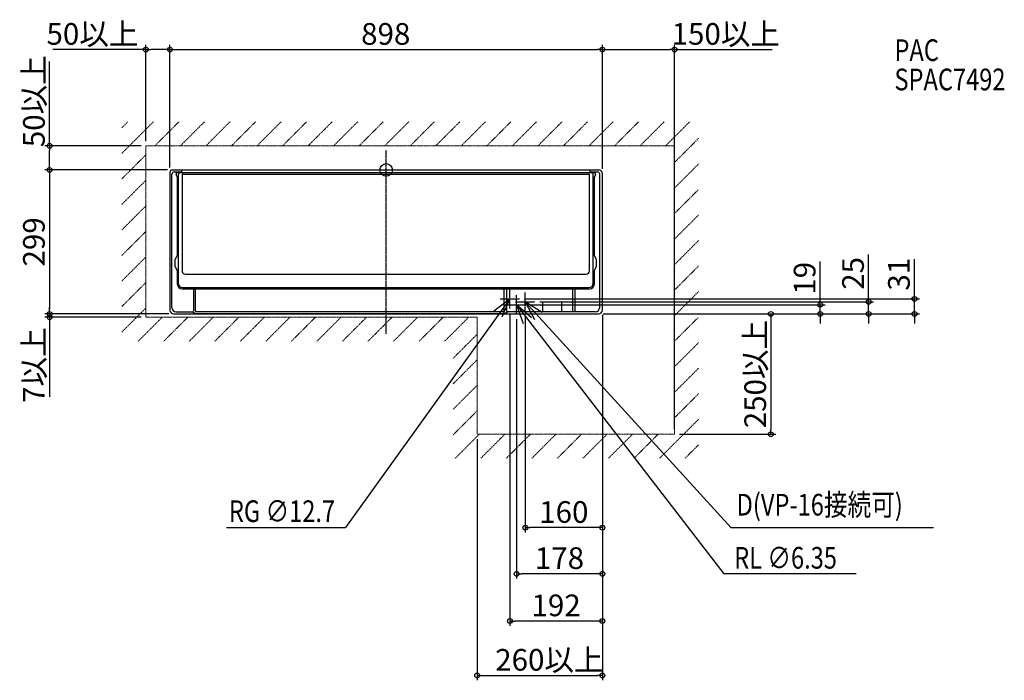
# Model space of a CAD drawing. Extents: x -761 to 1284, y -1060 to 312.
import ezdxf

# ---------------------------------------------------------------- set-up
doc = ezdxf.new("R2010")
doc.units = 0
doc.header["$MEASUREMENT"] = 0
doc.header["$PDMODE"] = 3
doc.header["$PDSIZE"] = -2
doc.linetypes.add('CENTER', pattern=[2, 1.25, -0.25, 0.25, -0.25])
doc.linetypes.add('PHANTOM', pattern=[2.5, 1.25, -0.25, 0.25, -0.25, 0.25, -0.25])
doc.layers.get('0').update_dxf_attribs({"linetype": 'CONTINUOUS'})
doc.layers.get('DEFPOINTS').update_dxf_attribs({"linetype": 'CONTINUOUS'})
for name, color, linetype in [('ARRANGE', 1, 'CONTINUOUS'), ('BASIS', 6, 'CENTER'), ('DETAIL', 5, 'CONTINUOUS'), ('ETC', 61, 'CONTINUOUS'), ('NOTE', 4, 'CONTINUOUS'), ('OUTLINE', 3, 'CONTINUOUS'), ('SIZE', 30, 'CONTINUOUS')]:
    doc.layers.add(name, color=color, linetype=linetype)
doc.layers.add('SERVICESPACE', color=2, linetype='PHANTOM', lineweight=18)
doc.styles.add('STANDARD_ME08', font='SIMPLEX.shx', dxfattribs={"width": 0.8, "bigfont": 'BIGFONT.shx'})
doc.dimstyles.new('STANDARD_ME', dxfattribs={"dimtxt": 45, "dimasz": 10, "dimexe": 10, "dimexo": 10, "dimgap": 10, "dimtad": 1, "dimdec": 1, "dimdsep": 46, "dimtxsty": 'STANDARD_ME08', "dimblk": 'ORIGIN', "dimcen": 0.09, "dimadec": 1, "dimazin": 0, "dimtfac": 1, "dimtdec": 1, "dimtmove": 0, "dimatfit": 3, "dimldrblk": 'OPEN30', "dimfxl": 1, "dimtolj": 1, "dimtzin": 0, "dimarcsym": 0})

# ---------------------------------------------------------------- blocks, each defined once
blk = doc.blocks.new('_ORIGIN')
at = {"color": 0, "linetype": 'ByBlock'}
blk.add_line((0, 0), (-1, 0), dxfattribs=at)
blk.add_circle((0, 0), 0.5, dxfattribs=at)
blk = doc.blocks.new('*D26')
at = {"layer": 'DEFPOINTS', "color": 0, "transparency": 16777216}
for p in [(449, 250), (-449, -5), (449, -8)]:
    blk.add_point(p, dxfattribs=at)
at = {"layer": 'SIZE', "color": 0, "lineweight": -2, "transparency": 16777216}
for p, q in [((-449, 5), (-449, 260)), ((-439, 250), (439, 250)), ((449, 2), (449, 260))]:
    blk.add_line(p, q, dxfattribs=at)
at = {"layer": 'SIZE', "color": 0, "lineweight": -2, "transparency": 16777216, "xscale": 10, "yscale": 10, "zscale": 10, "rotation": 180}
blk.add_blockref('_ORIGIN', (-449, 250), dxfattribs=at)
at = {"layer": 'SIZE', "color": 0, "lineweight": -2, "transparency": 16777216, "xscale": 10, "yscale": 10, "zscale": 10}
blk.add_blockref('_ORIGIN', (449, 250), dxfattribs=at)
at = {"layer": 'SIZE', "color": 0, "transparency": 16777216, "insert": (-0.8, 282.5), "char_height": 45, "attachment_point": 5, "style": 'STANDARD_ME08'}
blk.add_mtext('\\A1;898', dxfattribs=at)
blk = doc.blocks.new('_Open30')
at = {"color": 0, "linetype": 'ByBlock', "lineweight": -2}
for p, q in [((-1, 0.27), (0, 0)), ((0, 0), (-1, -0.27)), ((0, 0), (-1, 0))]:
    blk.add_line(p, q, dxfattribs=at)
blk = doc.blocks.new('*D27')
at = {"layer": 'DEFPOINTS', "color": 0, "transparency": 16777216}
for p in [(-444, 0), (-699, -299), (-441, -299)]:
    blk.add_point(p, dxfattribs=at)
at = {"layer": 'SIZE', "color": 0, "lineweight": -2, "transparency": 16777216}
for p, q in [((-454, 0), (-709, 0)), ((-699, -10), (-699, -289)), ((-451, -299), (-709, -299))]:
    blk.add_line(p, q, dxfattribs=at)
at = {"layer": 'SIZE', "color": 0, "lineweight": -2, "transparency": 16777216, "xscale": 10, "yscale": 10, "zscale": 10}
for p, rotation in [((-699, 0), 90), ((-699, -299), 270)]:
    blk.add_blockref('_ORIGIN', p, dxfattribs=dict(at, rotation=rotation))
at = {"layer": 'SIZE', "color": 0, "transparency": 16777216, "insert": (-731.5, -149.5), "char_height": 45, "attachment_point": 5, "rotation": 90, "style": 'STANDARD_ME08'}
blk.add_mtext('\\A1;299', dxfattribs=at)
blk = doc.blocks.new('*D28')
at = {"layer": 'DEFPOINTS', "color": 0, "transparency": 16777216}
for p in [(-699, -299), (-499, -306), (-441, -299)]:
    blk.add_point(p, dxfattribs=at)
at = {"layer": 'SIZE', "color": 0, "lineweight": -2, "transparency": 16777216}
for p, q in [((-699, -296), (-699, -286)), ((-451, -299), (-709, -299)), ((-509, -306), (-709, -306)), ((-699, -299), (-699, -289)), ((-699, -299), (-699, -306)), ((-699, -309), (-699, -319)), ((-699, -316), (-699, -471))]:
    blk.add_line(p, q, dxfattribs=at)
at = {"layer": 'SIZE', "color": 0, "lineweight": -2, "transparency": 16777216, "xscale": 10, "yscale": 10, "zscale": 10}
for p, rotation in [((-699, -299), 90), ((-699, -306), 270)]:
    blk.add_blockref('_ORIGIN', p, dxfattribs=dict(at, rotation=rotation))
at = {"layer": 'SIZE', "color": 0, "transparency": 16777216, "insert": (-731.5, -405.4), "char_height": 45, "attachment_point": 5, "rotation": 90, "style": 'STANDARD_ME08'}
blk.add_mtext('\\A1;7以上', dxfattribs=at)
blk = doc.blocks.new('*D29')
at = {"layer": 'DEFPOINTS', "color": 0, "transparency": 16777216}
for p in [(-699, 50), (-499, 50), (-444, 0)]:
    blk.add_point(p, dxfattribs=at)
at = {"layer": 'SIZE', "color": 0, "lineweight": -2, "transparency": 16777216}
for p, q in [((-699, 50), (-699, 225.4)), ((-509, 50), (-709, 50)), ((-699, 10), (-699, 40)), ((-454, 0), (-709, 0))]:
    blk.add_line(p, q, dxfattribs=at)
at = {"layer": 'SIZE', "color": 0, "lineweight": -2, "transparency": 16777216, "xscale": 10, "yscale": 10, "zscale": 10}
for p, rotation in [((-699, 50), 90), ((-699, 0), 270)]:
    blk.add_blockref('_ORIGIN', p, dxfattribs=dict(at, rotation=rotation))
at = {"layer": 'SIZE', "color": 0, "transparency": 16777216, "insert": (-731.5, 142.7), "char_height": 45, "attachment_point": 5, "rotation": 90, "style": 'STANDARD_ME08'}
blk.add_mtext('\\A1;50以上', dxfattribs=at)
blk = doc.blocks.new('*D30')
at = {"layer": 'DEFPOINTS', "color": 0, "transparency": 16777216}
for p in [(-449, 250), (-499, 50), (-449, -5)]:
    blk.add_point(p, dxfattribs=at)
at = {"layer": 'SIZE', "color": 0, "lineweight": -2, "transparency": 16777216}
for p, q in [((-499, 250), (-692.5, 250)), ((-499, 60), (-499, 260)), ((-459, 250), (-489, 250)), ((-449, 5), (-449, 260))]:
    blk.add_line(p, q, dxfattribs=at)
at = {"layer": 'SIZE', "color": 0, "lineweight": -2, "transparency": 16777216, "xscale": 10, "yscale": 10, "zscale": 10, "rotation": 180}
blk.add_blockref('_ORIGIN', (-499, 250), dxfattribs=at)
at = {"layer": 'SIZE', "color": 0, "lineweight": -2, "transparency": 16777216, "xscale": 10, "yscale": 10, "zscale": 10}
blk.add_blockref('_ORIGIN', (-449, 250), dxfattribs=at)
at = {"layer": 'SIZE', "color": 0, "transparency": 16777216, "insert": (-609.9, 282.5), "char_height": 45, "attachment_point": 5, "style": 'STANDARD_ME08'}
blk.add_mtext('\\A1;50以上', dxfattribs=at)
blk = doc.blocks.new('*D31')
at = {"layer": 'DEFPOINTS', "color": 0, "transparency": 16777216}
for p in [(449, -291), (189, -549), (449, -1050)]:
    blk.add_point(p, dxfattribs=at)
at = {"layer": 'SIZE', "color": 0, "lineweight": -2, "transparency": 16777216}
for p, q in [((449, -301), (449, -1060)), ((189, -559), (189, -1060)), ((199, -1050), (439, -1050))]:
    blk.add_line(p, q, dxfattribs=at)
at = {"layer": 'SIZE', "color": 0, "lineweight": -2, "transparency": 16777216, "xscale": 10, "yscale": 10, "zscale": 10, "rotation": 180}
blk.add_blockref('_ORIGIN', (189, -1050), dxfattribs=at)
at = {"layer": 'SIZE', "color": 0, "lineweight": -2, "transparency": 16777216, "xscale": 10, "yscale": 10, "zscale": 10}
blk.add_blockref('_ORIGIN', (449, -1050), dxfattribs=at)
at = {"layer": 'SIZE', "color": 0, "transparency": 16777216, "insert": (339, -1017.5), "char_height": 45, "attachment_point": 5, "style": 'STANDARD_ME08'}
blk.add_mtext('\\A1;260以上', dxfattribs=at)
blk = doc.blocks.new('*D32')
at = {"layer": 'DEFPOINTS', "color": 0, "transparency": 16777216}
for p in [(599, 250), (449, -8), (599, -549)]:
    blk.add_point(p, dxfattribs=at)
at = {"layer": 'SIZE', "color": 0, "lineweight": -2, "transparency": 16777216}
for p, q in [((449, 2), (449, 260)), ((459, 250), (589, 250)), ((599, -539), (599, 260)), ((599, 250), (801.8, 250))]:
    blk.add_line(p, q, dxfattribs=at)
at = {"layer": 'SIZE', "color": 0, "lineweight": -2, "transparency": 16777216, "xscale": 10, "yscale": 10, "zscale": 10, "rotation": 180}
blk.add_blockref('_ORIGIN', (449, 250), dxfattribs=at)
at = {"layer": 'SIZE', "color": 0, "lineweight": -2, "transparency": 16777216, "xscale": 10, "yscale": 10, "zscale": 10}
blk.add_blockref('_ORIGIN', (599, 250), dxfattribs=at)
at = {"layer": 'SIZE', "color": 0, "transparency": 16777216, "insert": (705.4, 282.5), "char_height": 45, "attachment_point": 5, "style": 'STANDARD_ME08'}
blk.add_mtext('\\A1;150以上', dxfattribs=at)
blk = doc.blocks.new('*D33')
at = {"layer": 'DEFPOINTS', "color": 0, "transparency": 16777216}
for p in [(441, -299), (599, -549), (799, -549)]:
    blk.add_point(p, dxfattribs=at)
at = {"layer": 'SIZE', "color": 0, "lineweight": -2, "transparency": 16777216}
for p, q in [((451, -299), (809, -299)), ((799, -309), (799, -539)), ((609, -549), (809, -549))]:
    blk.add_line(p, q, dxfattribs=at)
at = {"layer": 'SIZE', "color": 0, "lineweight": -2, "transparency": 16777216, "xscale": 10, "yscale": 10, "zscale": 10}
for p, rotation in [((799, -299), 90), ((799, -549), 270)]:
    blk.add_blockref('_ORIGIN', p, dxfattribs=dict(at, rotation=rotation))
at = {"layer": 'SIZE', "color": 0, "transparency": 16777216, "insert": (766.5, -424), "char_height": 45, "attachment_point": 5, "rotation": 90, "style": 'STANDARD_ME08'}
blk.add_mtext('\\A1;250以上', dxfattribs=at)
blk = doc.blocks.new('*D34')
at = {"layer": 'DEFPOINTS', "color": 0, "transparency": 16777216}
for p in [(257, -288), (449, -291), (257, -936.9)]:
    blk.add_point(p, dxfattribs=at)
at = {"layer": 'SIZE', "color": 0, "lineweight": -2, "transparency": 16777216}
for p, q in [((257, -298), (257, -946.9)), ((449, -301), (449, -946.9)), ((439, -936.9), (267, -936.9))]:
    blk.add_line(p, q, dxfattribs=at)
at = {"layer": 'SIZE', "color": 0, "lineweight": -2, "transparency": 16777216, "xscale": 10, "yscale": 10, "zscale": 10, "rotation": 180}
blk.add_blockref('_ORIGIN', (257, -936.9), dxfattribs=at)
at = {"layer": 'SIZE', "color": 0, "lineweight": -2, "transparency": 16777216, "xscale": 10, "yscale": 10, "zscale": 10}
blk.add_blockref('_ORIGIN', (449, -936.9), dxfattribs=at)
at = {"layer": 'SIZE', "color": 0, "transparency": 16777216, "insert": (353, -904.4), "char_height": 45, "attachment_point": 5, "style": 'STANDARD_ME08'}
blk.add_mtext('\\A1;192', dxfattribs=at)
blk = doc.blocks.new('*D35')
at = {"layer": 'DEFPOINTS', "color": 0, "transparency": 16777216}
for p in [(271, -300), (449, -291), (271, -838.8)]:
    blk.add_point(p, dxfattribs=at)
at = {"layer": 'SIZE', "color": 0, "lineweight": -2, "transparency": 16777216}
for p, q in [((449, -301), (449, -848.8)), ((271, -310), (271, -848.8)), ((439, -838.8), (281, -838.8))]:
    blk.add_line(p, q, dxfattribs=at)
at = {"layer": 'SIZE', "color": 0, "lineweight": -2, "transparency": 16777216, "xscale": 10, "yscale": 10, "zscale": 10, "rotation": 180}
blk.add_blockref('_ORIGIN', (271, -838.8), dxfattribs=at)
at = {"layer": 'SIZE', "color": 0, "lineweight": -2, "transparency": 16777216, "xscale": 10, "yscale": 10, "zscale": 10}
blk.add_blockref('_ORIGIN', (449, -838.8), dxfattribs=at)
at = {"layer": 'SIZE', "color": 0, "transparency": 16777216, "insert": (360, -806.3), "char_height": 45, "attachment_point": 5, "style": 'STANDARD_ME08'}
blk.add_mtext('\\A1;178', dxfattribs=at)
blk = doc.blocks.new('*D36')
at = {"layer": 'DEFPOINTS', "color": 0, "transparency": 16777216}
for p in [(277, -268), (1097.4, -268), (441, -299)]:
    blk.add_point(p, dxfattribs=at)
at = {"layer": 'SIZE', "color": 0, "lineweight": -2, "transparency": 16777216}
for p, q in [((1097.4, -258), (1097.4, -185.1)), ((287, -268), (1107.4, -268)), ((1097.4, -299), (1097.4, -268)), ((451, -299), (1107.4, -299)), ((1097.4, -309), (1097.4, -319))]:
    blk.add_line(p, q, dxfattribs=at)
at = {"layer": 'SIZE', "color": 0, "lineweight": -2, "transparency": 16777216, "xscale": 10, "yscale": 10, "zscale": 10}
for p, rotation in [((1097.4, -268), 270), ((1097.4, -299), 90)]:
    blk.add_blockref('_ORIGIN', p, dxfattribs=dict(at, rotation=rotation))
at = {"layer": 'SIZE', "color": 0, "transparency": 16777216, "insert": (1064.9, -216.6), "char_height": 45, "attachment_point": 5, "rotation": 90, "style": 'STANDARD_ME08'}
blk.add_mtext('\\A1;31', dxfattribs=at)
blk = doc.blocks.new('*D37')
at = {"layer": 'DEFPOINTS', "color": 0, "transparency": 16777216}
for p in [(309, -274), (1002.1, -274), (441, -299)]:
    blk.add_point(p, dxfattribs=at)
at = {"layer": 'SIZE', "color": 0, "lineweight": -2, "transparency": 16777216}
for p, q in [((1002.1, -264), (1002.1, -175.7)), ((319, -274), (1012.1, -274)), ((1002.1, -299), (1002.1, -274)), ((451, -299), (1012.1, -299)), ((1002.1, -309), (1002.1, -319))]:
    blk.add_line(p, q, dxfattribs=at)
at = {"layer": 'SIZE', "color": 0, "lineweight": -2, "transparency": 16777216, "xscale": 10, "yscale": 10, "zscale": 10}
for p, rotation in [((1002.1, -274), 270), ((1002.1, -299), 90)]:
    blk.add_blockref('_ORIGIN', p, dxfattribs=dict(at, rotation=rotation))
at = {"layer": 'SIZE', "color": 0, "transparency": 16777216, "insert": (969.6, -214.9), "char_height": 45, "attachment_point": 5, "rotation": 90, "style": 'STANDARD_ME08'}
blk.add_mtext('\\A1;25', dxfattribs=at)
blk = doc.blocks.new('*D38')
at = {"layer": 'DEFPOINTS', "color": 0, "transparency": 16777216}
for p in [(291, -280), (901.6, -280), (441, -299)]:
    blk.add_point(p, dxfattribs=at)
at = {"layer": 'SIZE', "color": 0, "lineweight": -2, "transparency": 16777216}
for p, q in [((901.6, -270), (901.6, -190.3)), ((301, -280), (911.6, -280)), ((901.6, -299), (901.6, -280)), ((451, -299), (911.6, -299)), ((901.6, -309), (901.6, -319))]:
    blk.add_line(p, q, dxfattribs=at)
at = {"layer": 'SIZE', "color": 0, "lineweight": -2, "transparency": 16777216, "xscale": 10, "yscale": 10, "zscale": 10}
for p, rotation in [((901.6, -280), 270), ((901.6, -299), 90)]:
    blk.add_blockref('_ORIGIN', p, dxfattribs=dict(at, rotation=rotation))
at = {"layer": 'SIZE', "color": 0, "transparency": 16777216, "insert": (869.1, -225.1), "char_height": 45, "attachment_point": 5, "rotation": 90, "style": 'STANDARD_ME08'}
blk.add_mtext('\\A1;19', dxfattribs=at)
blk = doc.blocks.new('*D39')
at = {"layer": 'DEFPOINTS', "color": 0, "transparency": 16777216}
for p in [(289, -294), (449, -291), (289, -743)]:
    blk.add_point(p, dxfattribs=at)
at = {"layer": 'SIZE', "color": 0, "lineweight": -2, "transparency": 16777216}
for p, q in [((289, -304), (289, -753)), ((449, -301), (449, -753)), ((439, -743), (299, -743))]:
    blk.add_line(p, q, dxfattribs=at)
at = {"layer": 'SIZE', "color": 0, "lineweight": -2, "transparency": 16777216, "xscale": 10, "yscale": 10, "zscale": 10, "rotation": 180}
blk.add_blockref('_ORIGIN', (289, -743), dxfattribs=at)
at = {"layer": 'SIZE', "color": 0, "lineweight": -2, "transparency": 16777216, "xscale": 10, "yscale": 10, "zscale": 10}
blk.add_blockref('_ORIGIN', (449, -743), dxfattribs=at)
at = {"layer": 'SIZE', "color": 0, "transparency": 16777216, "insert": (369, -710.5), "char_height": 45, "attachment_point": 5, "style": 'STANDARD_ME08'}
blk.add_mtext('\\A1;160', dxfattribs=at)

msp = doc.modelspace()

# ---------------------------------------------------------------- linework, layer by layer
at = {"layer": 'ARRANGE'}
msp.add_circle((0, 0), 13, dxfattribs=at)
msp.add_point((0, 0), dxfattribs=at)
at = {"layer": 'BASIS'}
msp.add_line((0, -340.6), (0, 41.86), dxfattribs=at)
at = {"layer": 'DETAIL'}
for p, q in [((-444, 0), (441, 0)), ((-424.79, 0), (-424.79, -6.31)), ((423.19, 0), (423.2, -6.31)), ((-449, -5), (-449, -291)), ((-445.06, -285.79), (-445.06, -8.95)), ((-440.06, -3.95), (-424.79, -3.95)), ((-433.46, -16.06), (-436.17, -9.37)), ((-433.46, -176.85), (-433.46, -16.06)), ((-433.39, -5.24), (-424.79, -5.24)), ((-431.84, -10.31), (-431.84, -235.49)), ((426.24, -6.31), (-427.84, -6.31)), ((-423.92, -10.33), (-423.92, -209.41)), ((-422.42, -8.83), (420.82, -8.83)), ((422.32, -209.41), (422.32, -10.33)), ((423.19, -5.24), (431.8, -5.24)), ((423.2, -3.95), (438.46, -3.95)), ((430.24, -235.49), (430.24, -10.31)), ((434.57, -9.37), (431.86, -16.06)), ((431.86, -16.06), (431.86, -176.85)), ((443.46, -285.79), (443.46, -8.95)), ((449, -291), (449, -8)), ((-437.39, -184.41), (-433.46, -176.85)), ((431.86, -176.85), (435.8, -184.41)), ((-438, -199.31), (-438, -187.23)), ((-433.46, -209.69), (-437.39, -202.13)), ((435.8, -202.13), (431.86, -209.69)), ((436.41, -187.23), (436.41, -199.31)), ((-433.46, -237.65), (-433.46, -209.69)), ((-416.92, -216.41), (415.32, -216.41)), ((431.86, -209.69), (431.86, -237.65)), ((-422.84, -244.49), (421.24, -244.49)), ((-424.46, -246.65), (422.86, -246.65)), ((-400, -246.65), (-400, -292.79)), ((-396.11, -293.84), (-396.11, -246.65)), ((244.56, -246.65), (244.56, -293.84)), ((250, -246.65), (250, -292.79)), ((387.84, -294.79), (387.84, -246.65)), ((391.83, -246.65), (391.83, -294.79)), ((325.73, -294.79), (325.73, -274.45)), ((326.43, -273.75), (364.43, -273.75)), ((365.13, -294.79), (365.13, -274.45)), ((365.13, -274.48), (365.13, -274.5)), ((365.13, -274.48), (365.13, -274.5)), ((443.46, -284.98), (443.46, -284.99)), ((-441, -299), (441, -299)), ((-436.06, -294.79), (-402, -294.79)), ((-397.84, -298.03), (-402, -294.79)), ((-397.41, -298.18), (245.84, -298.18)), ((-395.61, -294.34), (244.06, -294.34)), ((-392.44, -296.58), (-392.4, -296.58)), ((246.18, -298.09), (252, -294.79)), ((434.46, -294.79), (252, -294.79))]:
    msp.add_line(p, q, dxfattribs=at)
for centre, radius, start, end in [((-444, -5), 5, 90, 180), ((441, -8), 8, 0, 90), ((-440.06, -8.95), 5, 90, 180), ((-433.39, -8.24), 3, 89.9999, 202.0841), ((-427.84, -10.31), 4, 90, 180), ((-422.42, -10.33), 1.5, 90, 180.00001), ((420.82, -10.33), 1.5, 359.99999, 90), ((426.24, -10.31), 4, 0, 90), ((431.8, -8.24), 3, 337.91591, 90), ((438.46, -8.95), 5, 0, 90), ((-416.92, -209.41), 7, 180.00001, 270), ((415.32, -209.41), 7, 270, 359.99999), ((-424.46, -237.65), 9, 180, 270), ((-422.84, -235.49), 9, 180, 270), ((421.24, -235.49), 9, 270, 0), ((422.86, -237.65), 9, 270, 360), ((-436.06, -285.79), 9, 180, 270), ((326.43, -274.45), 0.7, 90, 180), ((364.43, -274.45), 0.7, 0, 90), ((434.46, -285.79), 9, 270, 0), ((-441, -291), 8, 180, 270), ((-402, -292.79), 2, 270, 0), ((-397.41, -297.48), 0.7, 232.11668, 270), ((-395.61, -293.84), 0.5, 180, 270), ((244.06, -293.84), 0.5, 270, 0), ((245.84, -297.48), 0.7, 270, 299.51949), ((252, -292.79), 2, 180, 270), ((441, -291), 8, 270, 0)]:
    msp.add_arc(centre, radius, start, end, dxfattribs=at)
for points, knots in [([(-438, -187.23), (-438, -186.71), (-437.91, -185.74), (-437.6, -184.81), (-437.39, -184.41)], [0, 0, 0, 0, 0.536937, 1, 1, 1, 1]), ([(-437.39, -202.13), (-437.6, -201.73), (-437.91, -200.8), (-438, -199.83), (-438, -199.31)], [0, 0, 0, 0, 0.4630239, 1, 1, 1, 1]), ([(435.8, -184.41), (436, -184.81), (436.31, -185.74), (436.41, -186.71), (436.41, -187.23)], [0, 0, 0, 0, 0.4630233, 1, 1, 1, 1]), ([(436.41, -199.31), (436.41, -199.83), (436.31, -200.8), (436, -201.73), (435.8, -202.13)], [0, 0, 0, 0, 0.5369345, 1, 1, 1, 1])]:
    msp.add_open_spline(points, degree=3, knots=knots, dxfattribs=at)
at = {"layer": 'NOTE', "linetype": 'CENTER'}
for p, q in [((257, -288), (257, -248)), ((271, -300), (271, -260)), ((289, -294), (289, -254)), ((237, -268), (277, -268)), ((251, -280), (291, -280)), ((269, -274), (309, -274))]:
    msp.add_line(p, q, dxfattribs=at)
at = {"layer": 'NOTE', "linetype": 'ByBlock', "lineweight": -2}
for p, q in [((223.66, -292.56), (257, -268)), ((257, -268), (240.4, -305.94)), ((302.09, -307.36), (271, -280)), ((271, -280), (284.25, -319.24)), ((323.94, -296.23), (289, -274)), ((289, -274), (308.14, -310.72))]:
    msp.add_line(p, q, dxfattribs=at)
at = {"layer": 'NOTE', "linetype": 'Continuous'}
for p, q in [((-331.86, -742.65), (-84.64, -742.65)), ((1136.77, -743.41), (716.75, -743.41)), ((976.47, -838.82), (701.14, -838.82))]:
    msp.add_line(p, q, dxfattribs=at)
at = {"layer": 'NOTE', "linetype": 'ByBlock', "lineweight": -2}
for points in [[(257, -268), (-84.64, -742.65)], [(271, -280), (701.14, -838.82)], [(289, -274), (716.75, -743.41)]]:
    msp.add_lwpolyline(points, dxfattribs=at)
at = {"layer": 'OUTLINE'}
for p, q in [((-444, 0), (441, 0)), ((-449, -5), (-449, -291)), ((449, -291), (449, -8)), ((-441, -299), (441, -299))]:
    msp.add_line(p, q, dxfattribs=at)
for centre, radius, start, end in [((-444, -5), 5, 90, 180), ((441, -8), 8, 0, 90), ((-441, -291), 8, 180, 270), ((441, -291), 8, 270, 0)]:
    msp.add_arc(centre, radius, start, end, dxfattribs=at)
at = {"layer": 'SERVICESPACE'}
for p, q in [((-549, 87.4), (-536.4, 100)), ((-549, 34.36), (-483.36, 100)), ((-480.33, 50), (-430.33, 100)), ((-427.3, 50), (-377.3, 100)), ((-374.26, 50), (-324.26, 100)), ((-321.23, 50), (-271.23, 100)), ((-268.2, 50), (-218.2, 100)), ((-215.17, 50), (-165.17, 100)), ((-162.13, 50), (-112.13, 100)), ((-109.1, 50), (-59.1, 100)), ((-56.07, 50), (-6.07, 100)), ((-3.03, 50), (46.97, 100)), ((50, 50), (100, 100)), ((103.03, 50), (153.03, 100)), ((156.07, 50), (206.07, 100)), ((209.1, 50), (259.1, 100)), ((262.13, 50), (312.13, 100)), ((315.17, 50), (365.17, 100)), ((368.2, 50), (418.2, 100)), ((421.23, 50), (471.23, 100)), ((474.26, 50), (524.26, 100)), ((527.3, 50), (577.3, 100)), ((580.33, 50), (630.33, 100)), ((599, 15.64), (649, 65.64)), ((-549, -18.67), (-499, 31.33)), ((599, -37.4), (649, 12.6)), ((-549, -71.7), (-499, -21.7)), ((599, -90.43), (649, -40.43)), ((-549, -124.74), (-499, -74.74)), ((599, -143.46), (649, -93.46)), ((-549, -177.77), (-499, -127.77)), ((599, -196.5), (649, -146.5)), ((-549, -230.8), (-499, -180.8)), ((599, -249.53), (649, -199.53)), ((-549, -283.83), (-499, -233.83)), ((599, -302.56), (649, -252.56)), ((-549, -336.87), (-499, -286.87)), ((-515.1, -356), (-465.1, -306)), ((-462.07, -356), (-412.07, -306)), ((-409.03, -356), (-359.03, -306)), ((-356, -356), (-306, -306)), ((-302.97, -356), (-252.97, -306)), ((-249.93, -356), (-199.93, -306)), ((-196.9, -356), (-146.9, -306)), ((-143.87, -356), (-93.87, -306)), ((-90.83, -356), (-40.83, -306)), ((-37.8, -356), (12.2, -306)), ((15.23, -356), (65.23, -306)), ((68.26, -356), (118.26, -306)), ((121.3, -356), (171.3, -306)), ((599, -355.59), (649, -305.59)), ((139, -391.33), (189, -341.33)), ((599, -408.63), (649, -358.63)), ((139, -444.36), (189, -394.36)), ((599, -461.66), (649, -411.66)), ((139, -497.4), (189, -447.4)), ((599, -514.69), (649, -464.69)), ((139, -550.43), (189, -500.43)), ((567.73, -599), (649, -517.73)), ((143.46, -599), (193.46, -549)), ((196.5, -599), (246.5, -549)), ((249.53, -599), (299.53, -549)), ((302.56, -599), (352.56, -549)), ((355.59, -599), (405.59, -549)), ((408.63, -599), (458.63, -549)), ((461.66, -599), (511.66, -549)), ((514.69, -599), (564.69, -549)), ((620.76, -599), (649, -570.76))]:
    msp.add_line(p, q, dxfattribs=at)
msp.add_lwpolyline([(-499, 50), (-499, -306), (189, -306), (189, -549), (599, -549), (599, 50)], close=True, dxfattribs=at)

# ---------------------------------------------------------------- texts
at = {"layer": 'ETC', "style": 'STANDARD_ME08', "width": 0.8}
for s, p in [('PAC', (1055.68, 226.28)), ('SPAC7492', (1055.68, 165.4))]:
    msp.add_text(s, height=45, dxfattribs=at).set_placement(p)
at = {"layer": 'NOTE', "style": 'STANDARD_ME08', "width": 0.8}
msp.add_text('D(VP-16接続可)', height=45, dxfattribs=at).set_placement((727.83, -717.8))
at = {"layer": 'NOTE', "linetype": 'Continuous', "style": 'STANDARD_ME08', "width": 0.8}
for s, p in [('RG ∅12.7', (-326.57, -731.32)), ('RL ∅6.35', (722.81, -828.1))]:
    msp.add_text(s, height=45, dxfattribs=at).set_placement(p)

# ---------------------------------------------------------------- dimensions: what is measured, and where the dimension line sits
at = {"layer": 'SIZE'}
for base, p1, p2, picture, middle in [((-449, 250), (-499, 50), (-449, -5), '*D30', (-609.86, 250)), ((449, -1050.04), (189, -549), (449, -291), '*D31', (339.02, -1050.04))]:
    dim = msp.add_linear_dim(base=base, p1=p1, p2=p2, text='<>以上', dimstyle='STANDARD_ME', dxfattribs=at)
    dim.commit()
    dim.dimension.update_dxf_attribs({"geometry": picture, "text_midpoint": middle, "dimtype": 160})
for base, p1, p2, picture, middle in [((449, 250), (-449, -5), (449, -8), '*D26', (-0.8, 250)), ((257, -936.92), (449, -291), (257, -288), '*D34', (353, -936.92)), ((271, -838.82), (449, -291), (271, -300), '*D35', (360, -838.82))]:
    dim = msp.add_linear_dim(base=base, p1=p1, p2=p2, dimstyle='STANDARD_ME', dxfattribs=at)
    dim.commit()
    dim.dimension.update_dxf_attribs({"geometry": picture, "text_midpoint": middle, "dimtype": 160})
dim = msp.add_linear_dim(base=(599, 250), p1=(449, -8), p2=(599, -549), text='<>以上', dimstyle='STANDARD_ME', dxfattribs=at)
dim.commit()
dim.dimension.update_dxf_attribs({"geometry": '*D32', "text_midpoint": (705.4, 282.5)})
dim = msp.add_linear_dim(base=(-699, 50), p1=(-444, 0), p2=(-499, 50), angle=90, text='<>以上', dimstyle='STANDARD_ME', dxfattribs=at)
dim.commit()
dim.dimension.update_dxf_attribs({"geometry": '*D29', "text_midpoint": (-731.5, 142.69)})
dim = msp.add_linear_dim(base=(-699, -299), p1=(-444, 0), p2=(-441, -299), angle=90, dimstyle='STANDARD_ME', dxfattribs=at)
dim.commit()
dim.dimension.update_dxf_attribs({"geometry": '*D27', "text_midpoint": (-699, -149.5), "dimtype": 160})
for base, p2, picture, middle in [((1097.39, -268), (277, -268), '*D36', (1064.89, -216.57)), ((1002.08, -274), (309, -274), '*D37', (969.58, -214.86)), ((901.56, -280), (291, -280), '*D38', (869.06, -225.14))]:
    dim = msp.add_linear_dim(base=base, p1=(441, -299), p2=p2, angle=90, dimstyle='STANDARD_ME', dxfattribs=at)
    dim.commit()
    dim.dimension.update_dxf_attribs({"geometry": picture, "text_midpoint": middle})
for base, p1, p2, picture, middle in [((-699, -299), (-499, -306), (-441, -299), '*D28', (-699, -405.43)), ((799, -549), (441, -299), (599, -549), '*D33', (799, -424))]:
    dim = msp.add_linear_dim(base=base, p1=p1, p2=p2, angle=90, text='<>以上', dimstyle='STANDARD_ME', dxfattribs=at)
    dim.commit()
    dim.dimension.update_dxf_attribs({"geometry": picture, "text_midpoint": middle, "dimtype": 160})
dim = msp.add_linear_dim(base=(289, -743.03), p1=(449, -291), p2=(289, -294), dimstyle='STANDARD_ME', dxfattribs=at)
dim.commit()
dim.dimension.update_dxf_attribs({"geometry": '*D39', "text_midpoint": (369, -710.53)})

doc.saveas('drawing.dxf')
